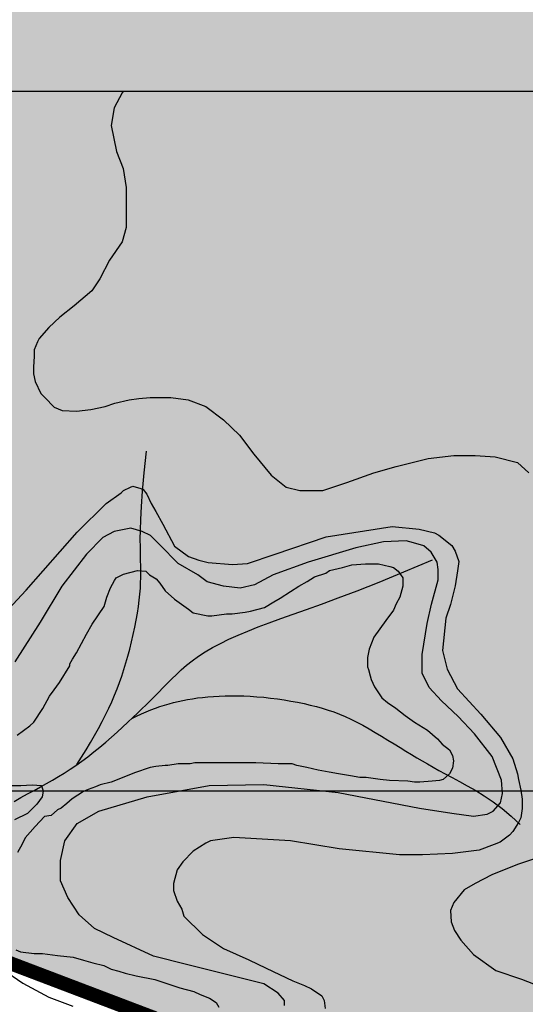
# Model space of a CAD drawing. Units: inches. Extents: x 539969 to 559420, y 9798413 to 9815517.
# Drawn here: x 549644 to 550006, y 9810161 to 9810864 of the extents above; entities that cross this region are included whole.
import ezdxf

# ---------------------------------------------------------------- set-up
doc = ezdxf.new("R2010")
doc.units = ezdxf.units.IN
doc.header["$LTSCALE"] = 10
doc.header["$MEASUREMENT"] = 0
for name, color, linetype in [('curva mestra1', 1, 'CONTINUOUS'), ('CURVA_NIVELl1', 252, 'CONTINUOUS'), ('HAC', 254, 'CONTINUOUS'), ('MALHA-MONTE', 1, 'CONTINUOUS'), ('plato', 220, 'CONTINUOUS'), ('RIOS', 130, 'CONTINUOUS')]:
    doc.layers.add(name, color=color, linetype=linetype)

# ---------------------------------------------------------------- blocks, each defined once
blk = doc.blocks.new('A$C5F4629DB')
at = {"layer": 'HAC'}
h = blk.add_hatch(dxfattribs=at)
h.set_pattern_fill('DOTS', color=256, scale=600, style=0)
h.paths.add_polyline_path([(601057.68, 9809386.37), (600964.07, 9809425.16), (600972.9, 9809493.33), (601020.2, 9809582.64), (600982.22, 9809668.07), (600828.22, 9809702.77), (600664.65, 9809749.16), (600553.69, 9809818.68), (600467.61, 9809896.08), (600548.74, 9809964.18), (600668.98, 9809979.87), (600831.3, 9809945.53), (600983.22, 9809889.74), (601047.36, 9809932.08), (601039.22, 9810017.38), (600928.13, 9810126.68), (600788.39, 9810226.26), (600669.57, 9810287.62), (600671.84, 9810319.81), (600713.04, 9810361.42), (600840.26, 9810398.23), (600904.58, 9810410.18), (601032.37, 9810388.29), (601138.73, 9810340.91), (601202.41, 9810280.94), (601281.77, 9810184.83), (601308.4, 9810152.57), (601351.01, 9810148.12), (601551.94, 9810275.1), (601620.05, 9810253.47), (601640.87, 9810142.54), (601589.13, 9810014.89), (601588.69, 9809916.84), (601844.66, 9809958.31), (601904.14, 9809915.41), (601929.45, 9809855.61), (601903.52, 9809779), (601856.4, 9809728.06), (601852, 9809698.23), (601881.5, 9809621.37), (602054.6, 9809564.18), (602060.36, 9809582.19), (602320.44, 9809576.85), (602469.35, 9809573.79), (602612.95, 9809565.16), (602679.67, 9809544.61), (602733.67, 9809527.99), (602812.79, 9809440.89), (602979.7, 9809258.3), (603090.63, 9809279.12), (603105.61, 9809400.31), (603106.43, 9809540.66), (603092.68, 9809633.38), (603034.36, 9809707.58), (602952.02, 9809735.88), (602841.28, 9809757.7), (602761.39, 9809861.37), (602633.11, 9809916.37), (602540.54, 9809906.16), (602471.21, 9809897.23), (602364.4, 9809883.48), (602324.01, 9809892.33), (602277.43, 9809924.13), (602262.36, 9809943.63), (602280.15, 9809994.11), (602058.14, 9810377.18), (601944.5, 9810354.31), (601854.01, 9810397), (601874.27, 9810454.41), (601907.63, 9810514.49), (601941.93, 9810576.28), (602031.49, 9810737.59), (602048.89, 9810814.24), (602015.27, 9810920.97), (601940.36, 9810953.66), (601792.69, 9810996.22), (601689.97, 9811028.74), (601640.72, 9811050.55), (601606.83, 9811097.6), (601626.93, 9811130.27), (601721.91, 9811168.46), (601980.8, 9811277.19), (602054.49, 9811329.32), (602056.66, 9811365.3), (600873.31, 9811365.3), (600796.56, 9811246.9), (600737.49, 9811165.48), (600701.99, 9811162.54), (600648.37, 9811255.41), (600641.26, 9811566.64), (600556.81, 9811746.07), (600395.05, 9811797.95), (600323.06, 9811862.04), (600251.82, 9811938.18), (600149.66, 9812208.31), (600081.63, 9812246.99), (599983.52, 9812234.64), (599867.12, 9812189.87), (599731.57, 9812137.73), (599501.39, 9812143.04), (599518.46, 9812191.63), (599226.91, 9812197.45), (599226.91, 9811777.67), (599433.6, 9811295.02), (599540.02, 9811260.43), (599607.74, 9811252.3), (599689.05, 9811221.39), (599637.49, 9811132.1), (599504.97, 9811051.7), (599393.18, 9811017.86), (599305.63, 9810976.15), (599227.17, 9810895.23), (599232.61, 9810829.2), (599282.48, 9810730.94), (599379.28, 9810596.13), (599460.68, 9810281.38), (599569.39, 9810215.87), (599739.62, 9810151.15), (599790.52, 9810095.5), (599695.53, 9810044.93), (599520.84, 9810039.09), (599393.79, 9810033.36), (599371.97, 9809922.62), (599392.25, 9809797.8), (599283.15, 9809642.73), (599310.74, 9809581.86), (599410.31, 9809559.6), (599485.14, 9809495.81), (599382.48, 9809419.54), (599318.32, 9809372.94), (599270.95, 9809266.58), (599343.09, 9809193.78), (599498.61, 9809159.16), (599700.9, 9809132.48), (599824.16, 9809050.92), (599921.8, 9808960.96), (600249.66, 9808874.21), (600304.88, 9808831.33), (600312.96, 9808733.25), (600889.25, 9808529.42), (600828.11, 9808585.97), (600822.76, 9808647.41), (600879.96, 9808739.21), (601003.76, 9808777.01), (601127.5, 9808763.64), (601250.89, 9808750.31), (601385.11, 9808719.87), (601497.53, 9808764.04), (601558.51, 9808847.93), (601506.18, 9809005.4), (601364.35, 9809088.82), (601261.16, 9809133.94), (601232.47, 9809389.84), (601190.04, 9809432.67)])

msp = doc.modelspace()

# ---------------------------------------------------------------- linework, layer by layer
at = {"layer": 'curva mestra1'}
for points in [[(549718.35, 9810812.78), (549717.6, 9810811.83), (549711.9, 9810801.02), (549709.62, 9810788.49), (549713.61, 9810769.71), (549718.17, 9810757.76), (549720.45, 9810744.09), (549720.45, 9810732.14), (549720.45, 9810715.63), (549717.6, 9810705.39), (549708.48, 9810692.29), (549701.53, 9810678.82), (549695.83, 9810670.28), (549683.29, 9810659.47), (549673.03, 9810651.5), (549665.05, 9810644.1), (549658.21, 9810636.13), (549657.07, 9810633.85), (549654.79, 9810628.16), (549654.79, 9810623.61), (549654.22, 9810615.64), (549654.22, 9810611.08), (549655.36, 9810605.39), (549659.35, 9810596.85), (549662.2, 9810594.01), (549669.04, 9810587.18), (549674.74, 9810584.9), (549685, 9810584.33), (549695.26, 9810585.47), (549705.52, 9810587.74), (549712.36, 9810590.02), (549722.63, 9810592.3), (549729.47, 9810593.44), (549737.45, 9810594.01), (549752.27, 9810594.01), (549764.81, 9810592.3), (549777.35, 9810587.74), (549789.89, 9810578.07), (549801.29, 9810567.25), (549811.55, 9810553.59), (549823.91, 9810538.48), (549834.74, 9810529.94), (549844.43, 9810527.67), (549860.96, 9810527.67), (549878.06, 9810533.36), (549897.44, 9810540.19), (549913.4, 9810544.74), (549936.2, 9810550.44), (549954.44, 9810552.71), (549969.83, 9810552.71), (549984.08, 9810551.58), (550000.04, 9810547.59), (550008.02, 9810540.19)], [(550017.07, 9810266.24), (549999.97, 9810260.55), (549981.73, 9810253.15), (549969.76, 9810246.89), (549961.78, 9810242.33), (549954.37, 9810233.23), (549952.09, 9810227.53), (549952.66, 9810219.57), (549954.94, 9810213.3), (549959.5, 9810206.47), (549968.62, 9810196.23), (549984.58, 9810184.84), (550002.82, 9810178.58), (550019.92, 9810171.75)]]:
    msp.add_lwpolyline(points, dxfattribs=at)
at = {"layer": 'curva mestra1', "elevation": 150}
for points in [[(549642.43, 9810352.8), (549651.7, 9810359.42), (549654.35, 9810362.07), (549660.97, 9810371.99), (549665.61, 9810380.59), (549668.92, 9810385.23), (549672.89, 9810390.52), (549680.18, 9810402.43), (549680.18, 9810403.76), (549682.17, 9810407.06), (549684.82, 9810411.7), (549692.1, 9810424.93), (549696.07, 9810432.21), (549704.68, 9810444.78), (549706.67, 9810451.4), (549709.32, 9810458.02), (549711.97, 9810463.31), (549713.29, 9810465.3), (549718.59, 9810467.94), (549728.53, 9810470.59), (549734.49, 9810469.93), (549737.14, 9810467.28), (549741.77, 9810464.63), (549744.42, 9810461.33), (549748.39, 9810456.03), (549755.02, 9810450.08), (549764.95, 9810442.8), (549768.26, 9810440.15), (549778.86, 9810438.17), (549781.51, 9810438.17), (549792.11, 9810439.49), (549796.08, 9810439.49), (549805.35, 9810440.81), (549809.33, 9810441.47), (549819.26, 9810444.12), (549825.88, 9810448.09), (549830.52, 9810450.74), (549837.8, 9810455.37), (549843.76, 9810459.34), (549849.72, 9810462.65), (549855.02, 9810465.96), (549862.97, 9810468.6), (549865.62, 9810470.59), (549874.89, 9810472.58), (549881.51, 9810474.56), (549891.45, 9810475.22), (549896.08, 9810475.22), (549900.72, 9810475.22), (549908.67, 9810473.24), (549911.32, 9810472.58), (549914.63, 9810469.93), (549917.94, 9810465.3), (549917.94, 9810459.34), (549915.95, 9810451.4), (549913.3, 9810446.77), (549911.32, 9810442.14), (549906.02, 9810434.86), (549897.41, 9810422.95), (549894.1, 9810414.34), (549892.77, 9810408.39), (549892.77, 9810401.77), (549893.44, 9810399.78), (549894.76, 9810395.15), (549895.42, 9810392.51), (549897.86, 9810387.4), (549903.15, 9810379.46), (549907.13, 9810376.15), (549913.09, 9810372.18), (549919.71, 9810366.88), (549926.33, 9810362.25), (549935.61, 9810356.3), (549942.89, 9810350.34), (549946.2, 9810346.37), (549951.5, 9810342.4), (549953.49, 9810338.43), (549954.15, 9810334.46), (549953.49, 9810329.16), (549951.5, 9810325.19), (549946.87, 9810321.22), (549944.22, 9810320.56), (549938.92, 9810319.9), (549930.31, 9810319.24), (549926.33, 9810319.24), (549921.7, 9810319.9), (549908.45, 9810320.56), (549901.83, 9810321.22), (549891.9, 9810322.55), (549887.26, 9810322.55), (549880.64, 9810323.87), (549872.03, 9810325.19), (549865.4, 9810326.52), (549857.46, 9810327.84), (549849.51, 9810329.83), (549842.22, 9810331.15), (549838.91, 9810332.47), (549828.98, 9810332.47), (549813.08, 9810333.14), (549805.8, 9810333.14), (549799.84, 9810333.14), (549795.2, 9810333.14), (549787.25, 9810333.14), (549779.97, 9810333.14), (549769.37, 9810333.14), (549766.06, 9810332.47), (549762.09, 9810332.47), (549757.45, 9810332.47), (549750.17, 9810331.15), (549748.18, 9810331.15), (549741.56, 9810330.49), (549737.58, 9810329.83), (549726.32, 9810325.86), (549716.39, 9810321.89), (549709.77, 9810319.24), (549701.82, 9810317.25), (549698.51, 9810315.93), (549693.21, 9810313.95), (549689.9, 9810312.62), (549685.93, 9810309.97), (549681.95, 9810307.33), (549677.98, 9810304.02), (549674, 9810300.71), (549671.35, 9810299.39), (549666.72, 9810295.42), (549662.08, 9810294.76), (549655.46, 9810287.48), (549648.17, 9810279.54), (549646.19, 9810274.9), (549642.88, 9810268.95)], [(549641.55, 9810199.47), (549644.86, 9810198.14), (549654.8, 9810196.82), (549660.76, 9810196.82), (549671.35, 9810195.5), (549682.61, 9810194.17), (549689.9, 9810192.19), (549696.52, 9810190.2), (549704.47, 9810188.22), (549709.77, 9810185.57), (549715.07, 9810184.25), (549719.7, 9810182.92), (549727.65, 9810180.94), (549740.89, 9810178.29), (549758.78, 9810172.34), (549768.71, 9810169.69), (549773.35, 9810167.7), (549779.97, 9810165.06), (549784.61, 9810161.75), (549786.59, 9810158.44)]]:
    msp.add_lwpolyline(points, dxfattribs=at)
at = {"layer": 'CURVA_NIVELl1'}
for points in [[(549626.7, 9810432.52), (549649.03, 9810456.47), (549685.43, 9810497.78), (549706.11, 9810518.43), (549716.86, 9810525.86), (549718.52, 9810527.52), (549723.48, 9810529.99), (549725.13, 9810530.82), (549730.92, 9810529.17), (549732.58, 9810528.34), (549735.06, 9810525.04), (549738.37, 9810518.43), (549741.68, 9810512.65), (549746.64, 9810503.56), (549754.91, 9810487.86), (549764.84, 9810480.43), (549772.28, 9810477.95), (549778.9, 9810476.3), (549796.27, 9810474.65), (549807.03, 9810475.47), (549826.88, 9810482.08), (549863.28, 9810494.47), (549910.43, 9810501.91), (549929.83, 9810499.97), (549940.58, 9810497.49), (549943.89, 9810495.84), (549952.99, 9810488.41), (549955.47, 9810484.28), (549957.96, 9810476.84), (549957.13, 9810470.23), (549955.47, 9810459.49), (549952.17, 9810446.28), (549948.86, 9810436.37), (549946.37, 9810413.24), (549949.68, 9810400.02), (549957.13, 9810385.97), (549973.67, 9810367.8), (549987.74, 9810351.28), (549996.65, 9810335.97), (549999.96, 9810325.23), (550000.79, 9810321.1), (550002.44, 9810313.67), (550003.27, 9810307.06), (550003.27, 9810300.45), (550002.44, 9810293.84), (550000.79, 9810290.54), (549996.65, 9810283.93), (549994.17, 9810281.45), (549987.55, 9810276.5), (549983.42, 9810274.84), (549972.66, 9810270.71), (549953.64, 9810268.24), (549932.13, 9810267.41), (549915.59, 9810267.41), (549872.57, 9810271.54), (549837.83, 9810277.32), (549797.29, 9810279.8), (549780.75, 9810277.32), (549777.44, 9810275.67), (549768.34, 9810269.89), (549760.9, 9810262.45), (549756.76, 9810256.67), (549754.28, 9810246.76), (549754.28, 9810241.8), (549756.76, 9810234.37), (549760.07, 9810228.58), (549761.72, 9810223.63), (549774.96, 9810210.41), (549789.85, 9810200.5), (549808.05, 9810192.24), (549820.46, 9810186.45), (549839.48, 9810177.37), (549847.75, 9810174.06), (549852.72, 9810171.59), (549860.16, 9810166.63), (549861.82, 9810163.33), (549862.64, 9810157.54)], [(549833.51, 9810159.65), (549833.51, 9810163.33), (549829.09, 9810168.48), (549818.77, 9810175.1), (549792.98, 9810181.73), (549763.5, 9810189.09), (549739.92, 9810194.97), (549711.18, 9810208.22), (549697.91, 9810214.84), (549686.86, 9810224.41), (549678.75, 9810236.92), (549673.59, 9810248.7), (549673.59, 9810263.42), (549676.54, 9810277.4), (549685.33, 9810289.71), (549700.81, 9810298.54), (549735.44, 9810308.84), (549779.66, 9810316.94), (549818.72, 9810317.67), (549871.78, 9810311.78), (549930, 9810300.75), (549953.15, 9810297.09), (549968.63, 9810294.89), (549978.21, 9810296.36), (549982.63, 9810298.56), (549987.79, 9810304.45), (549989.27, 9810311.08), (549988.53, 9810320.64), (549981.9, 9810337.57), (549969.37, 9810353.76), (549957.58, 9810366.27), (549945.79, 9810377.31), (549936.94, 9810386.88), (549931.78, 9810397.18), (549931.78, 9810410.43), (549935.47, 9810432.51), (549938.42, 9810446.49), (549943.34, 9810463.82), (549943.34, 9810471.18), (549942.6, 9810476.33), (549938.18, 9810483.69), (549933.02, 9810488.1), (549925.65, 9810490.31), (549920.49, 9810491.78), (549904.28, 9810491.05), (549884.38, 9810486.63), (549850.48, 9810476.33), (549825.43, 9810467.5), (549812.16, 9810460.14), (549801.84, 9810457.93), (549790.05, 9810459.4), (549778.26, 9810462.35), (549771.63, 9810467.5), (549757.63, 9810475.59), (549744.36, 9810488.84), (549737.73, 9810495.46), (549731.83, 9810498.41), (549723.73, 9810500.62), (549711.93, 9810498.41), (549703.83, 9810493.99), (549692.04, 9810482.22), (549674.35, 9810459.4), (549658.87, 9810433.64), (549640.88, 9810405.35)], [(549634.68, 9810316.81), (549645.26, 9810316.81), (549653.2, 9810317.47), (549659.82, 9810316.81), (549661.14, 9810312.84), (549660.48, 9810308.88), (549656.51, 9810303.59), (549649.89, 9810296.99), (549640.63, 9810292.36)], [(549631.98, 9810185.58), (549646.54, 9810175.67), (549665.07, 9810165.76), (549682.27, 9810159.15)]]:
    msp.add_lwpolyline(points, dxfattribs=at)
at = {"layer": 'MALHA-MONTE', "color": 5, "elevation": 100}
for points in [[(539994.73, 9798412.78), (552214.73, 9798412.78), (552214.73, 9810812.78), (539994.73, 9810812.78)], [(540494.73, 9798912.78), (551714.73, 9798912.78), (551714.73, 9810312.78), (540494.73, 9810312.78)]]:
    msp.add_lwpolyline(points, close=True, dxfattribs=at)
at = {"layer": 'plato', "const_width": 10}
msp.add_lwpolyline([(549240.94, 9810812.78), (549282.48, 9810730.94), (549379.28, 9810596.13), (549460.68, 9810281.38), (549569.39, 9810215.87), (549739.62, 9810151.15), (549790.52, 9810095.5), (549695.53, 9810044.93), (549520.84, 9810039.09), (549393.79, 9810033.36), (549371.97, 9809922.62), (549392.25, 9809797.8), (549283.15, 9809642.73), (549310.74, 9809581.86), (549410.31, 9809559.6), (549485.14, 9809495.81)], dxfattribs=at)
at = {"layer": 'RIOS'}
for points in [[(549685.29, 9810331.8), (549688.58, 9810337.09), (549691.76, 9810342.32), (549694.83, 9810347.49), (549697.76, 9810352.58), (549700.56, 9810357.59), (549703.22, 9810362.52), (549705.71, 9810367.36), (549708.04, 9810372.1), (549710.19, 9810376.76), (549712.18, 9810381.34), (549714.03, 9810385.89), (549715.74, 9810390.44), (549717.35, 9810395.02), (549718.85, 9810399.68), (549720.28, 9810404.43), (549721.65, 9810409.31), (549722.97, 9810414.35), (549724.23, 9810419.5), (549725.42, 9810424.7), (549726.52, 9810429.88), (549727.52, 9810435.01), (549728.4, 9810440), (549729.16, 9810444.81), (549729.77, 9810449.38), (549730.23, 9810453.67), (549730.56, 9810457.75), (549730.76, 9810461.68), (549730.87, 9810465.57), (549730.89, 9810469.49), (549730.86, 9810473.53), (549730.77, 9810477.77), (549730.67, 9810482.3), (549730.56, 9810487.22), (549730.52, 9810492.8), (549730.59, 9810499.31), (549730.85, 9810507.03), (549731.36, 9810516.24), (549732.19, 9810527.22), (549733.39, 9810540.26), (549735.03, 9810555.64)], [(549685.29, 9810331.8), (549688.58, 9810337.09), (549691.76, 9810342.32), (549694.83, 9810347.49), (549697.76, 9810352.58), (549700.56, 9810357.59), (549703.22, 9810362.52), (549705.71, 9810367.36), (549708.04, 9810372.1), (549710.19, 9810376.76), (549712.18, 9810381.34), (549714.03, 9810385.89), (549715.74, 9810390.44), (549717.35, 9810395.02), (549718.85, 9810399.68), (549720.28, 9810404.43), (549721.65, 9810409.31), (549722.97, 9810414.35), (549724.23, 9810419.5), (549725.42, 9810424.7), (549726.52, 9810429.88), (549727.52, 9810435.01), (549728.4, 9810440), (549729.16, 9810444.81), (549729.77, 9810449.38), (549730.23, 9810453.67), (549730.56, 9810457.75), (549730.76, 9810461.68), (549730.87, 9810465.57), (549730.89, 9810469.49), (549730.86, 9810473.53), (549730.77, 9810477.77), (549730.67, 9810482.3), (549730.56, 9810487.22), (549730.52, 9810492.8), (549730.59, 9810499.31), (549730.85, 9810507.03), (549731.36, 9810516.24), (549732.19, 9810527.22), (549733.39, 9810540.26), (549735.03, 9810555.64)], [(549685.29, 9810331.8), (549688.58, 9810337.09), (549691.76, 9810342.32), (549694.83, 9810347.49), (549697.76, 9810352.58), (549700.56, 9810357.59), (549703.22, 9810362.52), (549705.71, 9810367.36), (549708.04, 9810372.1), (549710.19, 9810376.76), (549712.18, 9810381.34), (549714.03, 9810385.89), (549715.74, 9810390.44), (549717.35, 9810395.02), (549718.85, 9810399.68), (549720.28, 9810404.43), (549721.65, 9810409.31), (549722.97, 9810414.35), (549724.23, 9810419.5), (549725.42, 9810424.7), (549726.52, 9810429.88), (549727.52, 9810435.01), (549728.4, 9810440), (549729.16, 9810444.81), (549729.77, 9810449.38), (549730.23, 9810453.67), (549730.56, 9810457.75), (549730.76, 9810461.68), (549730.87, 9810465.57), (549730.89, 9810469.49), (549730.86, 9810473.53), (549730.77, 9810477.77), (549730.67, 9810482.3), (549730.56, 9810487.22), (549730.52, 9810492.8), (549730.59, 9810499.31), (549730.85, 9810507.03), (549731.36, 9810516.24), (549732.19, 9810527.22), (549733.39, 9810540.26), (549735.03, 9810555.64)], [(549685.29, 9810331.8), (549688.58, 9810337.09), (549691.76, 9810342.32), (549694.83, 9810347.49), (549697.76, 9810352.58), (549700.56, 9810357.59), (549703.22, 9810362.52), (549705.71, 9810367.36), (549708.04, 9810372.1), (549710.19, 9810376.76), (549712.18, 9810381.34), (549714.03, 9810385.89), (549715.74, 9810390.44), (549717.35, 9810395.02), (549718.85, 9810399.68), (549720.28, 9810404.43), (549721.65, 9810409.31), (549722.97, 9810414.35), (549724.23, 9810419.5), (549725.42, 9810424.7), (549726.52, 9810429.88), (549727.52, 9810435.01), (549728.4, 9810440), (549729.16, 9810444.81), (549729.77, 9810449.38), (549730.23, 9810453.67), (549730.56, 9810457.75), (549730.76, 9810461.68), (549730.87, 9810465.57), (549730.89, 9810469.49), (549730.86, 9810473.53), (549730.77, 9810477.77), (549730.67, 9810482.3), (549730.56, 9810487.22), (549730.52, 9810492.8), (549730.59, 9810499.31), (549730.85, 9810507.03), (549731.36, 9810516.24), (549732.19, 9810527.22), (549733.39, 9810540.26), (549735.03, 9810555.64)], [(549640.37, 9810305.51), (549645.26, 9810308.21), (549650.04, 9810310.82), (549654.68, 9810313.35), (549659.19, 9810315.82), (549663.56, 9810318.27), (549667.84, 9810320.71), (549672.05, 9810323.2), (549676.22, 9810325.77), (549680.37, 9810328.44), (549684.53, 9810331.26), (549688.73, 9810334.26), (549692.98, 9810337.46), (549697.27, 9810340.83), (549701.55, 9810344.33), (549705.78, 9810347.9), (549709.94, 9810351.51), (549714, 9810355.1), (549717.9, 9810358.63), (549721.63, 9810362.06), (549725.15, 9810365.35), (549728.49, 9810368.52), (549731.68, 9810371.59), (549734.77, 9810374.61), (549737.78, 9810377.59), (549740.74, 9810380.57), (549743.71, 9810383.58), (549746.7, 9810386.64), (549749.76, 9810389.78), (549752.93, 9810392.99), (549756.26, 9810396.24), (549759.78, 9810399.51), (549763.56, 9810402.78), (549767.63, 9810406.02), (549772.04, 9810409.23), (549776.84, 9810412.37), (549782.06, 9810415.43), (549787.71, 9810418.43), (549793.8, 9810421.38), (549800.33, 9810424.3), (549807.3, 9810427.22), (549814.72, 9810430.16), (549822.58, 9810433.13), (549830.9, 9810436.15), (549839.71, 9810439.28), (549849.28, 9810442.65), (549859.9, 9810446.46), (549871.87, 9810450.87), (549885.49, 9810456.06), (549901.06, 9810462.21), (549918.88, 9810469.49), (549939.24, 9810478.08)], [(549640.37, 9810305.51), (549645.26, 9810308.21), (549650.04, 9810310.82), (549654.68, 9810313.35), (549659.19, 9810315.82), (549663.56, 9810318.27), (549667.84, 9810320.71), (549672.05, 9810323.2), (549676.22, 9810325.77), (549680.37, 9810328.44), (549684.53, 9810331.26), (549688.73, 9810334.26), (549692.98, 9810337.46), (549697.27, 9810340.83), (549701.55, 9810344.33), (549705.78, 9810347.9), (549709.94, 9810351.51), (549714, 9810355.1), (549717.9, 9810358.63), (549721.63, 9810362.06), (549725.15, 9810365.35), (549728.49, 9810368.52), (549731.68, 9810371.59), (549734.77, 9810374.61), (549737.78, 9810377.59), (549740.74, 9810380.57), (549743.71, 9810383.58), (549746.7, 9810386.64), (549749.76, 9810389.78), (549752.93, 9810392.99), (549756.26, 9810396.24), (549759.78, 9810399.51), (549763.56, 9810402.78), (549767.63, 9810406.02), (549772.04, 9810409.23), (549776.84, 9810412.37), (549782.06, 9810415.43), (549787.71, 9810418.43), (549793.8, 9810421.38), (549800.33, 9810424.3), (549807.3, 9810427.22), (549814.72, 9810430.16), (549822.58, 9810433.13), (549830.9, 9810436.15), (549839.71, 9810439.28), (549849.28, 9810442.65), (549859.9, 9810446.46), (549871.87, 9810450.87), (549885.49, 9810456.06), (549901.06, 9810462.21), (549918.88, 9810469.49), (549939.24, 9810478.08)], [(549640.37, 9810305.51), (549645.26, 9810308.21), (549650.04, 9810310.82), (549654.68, 9810313.35), (549659.19, 9810315.82), (549663.56, 9810318.27), (549667.84, 9810320.71), (549672.05, 9810323.2), (549676.22, 9810325.77), (549680.37, 9810328.44), (549684.53, 9810331.26), (549688.73, 9810334.26), (549692.98, 9810337.46), (549697.27, 9810340.83), (549701.55, 9810344.33), (549705.78, 9810347.9), (549709.94, 9810351.51), (549714, 9810355.1), (549717.9, 9810358.63), (549721.63, 9810362.06), (549725.15, 9810365.35), (549728.49, 9810368.52), (549731.68, 9810371.59), (549734.77, 9810374.61), (549737.78, 9810377.59), (549740.74, 9810380.57), (549743.71, 9810383.58), (549746.7, 9810386.64), (549749.76, 9810389.78), (549752.93, 9810392.99), (549756.26, 9810396.24), (549759.78, 9810399.51), (549763.56, 9810402.78), (549767.63, 9810406.02), (549772.04, 9810409.23), (549776.84, 9810412.37), (549782.06, 9810415.43), (549787.71, 9810418.43), (549793.8, 9810421.38), (549800.33, 9810424.3), (549807.3, 9810427.22), (549814.72, 9810430.16), (549822.58, 9810433.13), (549830.9, 9810436.15), (549839.71, 9810439.28), (549849.28, 9810442.65), (549859.9, 9810446.46), (549871.87, 9810450.87), (549885.49, 9810456.06), (549901.06, 9810462.21), (549918.88, 9810469.49), (549939.24, 9810478.08)], [(549640.37, 9810305.51), (549645.26, 9810308.21), (549650.04, 9810310.82), (549654.68, 9810313.35), (549659.19, 9810315.82), (549663.56, 9810318.27), (549667.84, 9810320.71), (549672.05, 9810323.2), (549676.22, 9810325.77), (549680.37, 9810328.44), (549684.53, 9810331.26), (549688.73, 9810334.26), (549692.98, 9810337.46), (549697.27, 9810340.83), (549701.55, 9810344.33), (549705.78, 9810347.9), (549709.94, 9810351.51), (549714, 9810355.1), (549717.9, 9810358.63), (549721.63, 9810362.06), (549725.15, 9810365.35), (549728.49, 9810368.52), (549731.68, 9810371.59), (549734.77, 9810374.61), (549737.78, 9810377.59), (549740.74, 9810380.57), (549743.71, 9810383.58), (549746.7, 9810386.64), (549749.76, 9810389.78), (549752.93, 9810392.99), (549756.26, 9810396.24), (549759.78, 9810399.51), (549763.56, 9810402.78), (549767.63, 9810406.02), (549772.04, 9810409.23), (549776.84, 9810412.37), (549782.06, 9810415.43), (549787.71, 9810418.43), (549793.8, 9810421.38), (549800.33, 9810424.3), (549807.3, 9810427.22), (549814.72, 9810430.16), (549822.58, 9810433.13), (549830.9, 9810436.15), (549839.71, 9810439.28), (549849.28, 9810442.65), (549859.9, 9810446.46), (549871.87, 9810450.87), (549885.49, 9810456.06), (549901.06, 9810462.21), (549918.88, 9810469.49), (549939.24, 9810478.08)], [(549724.44, 9810364.68), (549727.87, 9810366.43), (549731.27, 9810368.04), (549734.62, 9810369.51), (549737.95, 9810370.87), (549741.25, 9810372.11), (549744.53, 9810373.24), (549747.8, 9810374.28), (549751.06, 9810375.24), (549754.32, 9810376.12), (549757.61, 9810376.92), (549760.93, 9810377.65), (549764.31, 9810378.31), (549767.76, 9810378.89), (549771.31, 9810379.4), (549774.98, 9810379.84), (549778.78, 9810380.22), (549782.73, 9810380.52), (549786.82, 9810380.75), (549791.04, 9810380.91), (549795.39, 9810380.97), (549799.85, 9810380.95), (549804.42, 9810380.84), (549809.09, 9810380.63), (549813.84, 9810380.31), (549818.66, 9810379.88), (549823.53, 9810379.35), (549828.41, 9810378.72), (549833.28, 9810378), (549838.1, 9810377.2), (549842.84, 9810376.31), (549847.48, 9810375.36), (549851.97, 9810374.34), (549856.31, 9810373.25), (549860.52, 9810372.09), (549864.63, 9810370.82), (549868.69, 9810369.43), (549872.73, 9810367.89), (549876.79, 9810366.19), (549880.91, 9810364.31), (549885.13, 9810362.21), (549889.47, 9810359.9), (549893.9, 9810357.41), (549898.39, 9810354.79), (549902.89, 9810352.08), (549907.36, 9810349.34), (549911.76, 9810346.62), (549916.05, 9810343.95), (549920.18, 9810341.41), (549924.14, 9810339), (549927.99, 9810336.71), (549931.8, 9810334.49), (549935.65, 9810332.28), (549939.64, 9810330.04), (549943.84, 9810327.72), (549948.32, 9810325.28), (549953.18, 9810322.67), (549958.46, 9810319.83), (549964.12, 9810316.72), (549970.09, 9810313.27), (549976.27, 9810309.43), (549982.61, 9810305.15), (549989.03, 9810300.38), (549995.44, 9810295.04), (550001.78, 9810289.1)], [(549724.44, 9810364.68), (549727.87, 9810366.43), (549731.27, 9810368.04), (549734.62, 9810369.51), (549737.95, 9810370.87), (549741.25, 9810372.11), (549744.53, 9810373.24), (549747.8, 9810374.28), (549751.06, 9810375.24), (549754.32, 9810376.12), (549757.61, 9810376.92), (549760.93, 9810377.65), (549764.31, 9810378.31), (549767.76, 9810378.89), (549771.31, 9810379.4), (549774.98, 9810379.84), (549778.78, 9810380.22), (549782.73, 9810380.52), (549786.82, 9810380.75), (549791.04, 9810380.91), (549795.39, 9810380.97), (549799.85, 9810380.95), (549804.42, 9810380.84), (549809.09, 9810380.63), (549813.84, 9810380.31), (549818.66, 9810379.88), (549823.53, 9810379.35), (549828.41, 9810378.72), (549833.28, 9810378), (549838.1, 9810377.2), (549842.84, 9810376.31), (549847.48, 9810375.36), (549851.97, 9810374.34), (549856.31, 9810373.25), (549860.52, 9810372.09), (549864.63, 9810370.82), (549868.69, 9810369.43), (549872.73, 9810367.89), (549876.79, 9810366.19), (549880.91, 9810364.31), (549885.13, 9810362.21), (549889.47, 9810359.9), (549893.9, 9810357.41), (549898.39, 9810354.79), (549902.89, 9810352.08), (549907.36, 9810349.34), (549911.76, 9810346.62), (549916.05, 9810343.95), (549920.18, 9810341.41), (549924.14, 9810339), (549927.99, 9810336.71), (549931.8, 9810334.49), (549935.65, 9810332.28), (549939.64, 9810330.04), (549943.84, 9810327.72), (549948.32, 9810325.28), (549953.18, 9810322.67), (549958.46, 9810319.83), (549964.12, 9810316.72), (549970.09, 9810313.27), (549976.27, 9810309.43), (549982.61, 9810305.15), (549989.03, 9810300.38), (549995.44, 9810295.04), (550001.78, 9810289.1)], [(549724.44, 9810364.68), (549727.87, 9810366.43), (549731.27, 9810368.04), (549734.62, 9810369.51), (549737.95, 9810370.87), (549741.25, 9810372.11), (549744.53, 9810373.24), (549747.8, 9810374.28), (549751.06, 9810375.24), (549754.32, 9810376.12), (549757.61, 9810376.92), (549760.93, 9810377.65), (549764.31, 9810378.31), (549767.76, 9810378.89), (549771.31, 9810379.4), (549774.98, 9810379.84), (549778.78, 9810380.22), (549782.73, 9810380.52), (549786.82, 9810380.75), (549791.04, 9810380.91), (549795.39, 9810380.97), (549799.85, 9810380.95), (549804.42, 9810380.84), (549809.09, 9810380.63), (549813.84, 9810380.31), (549818.66, 9810379.88), (549823.53, 9810379.35), (549828.41, 9810378.72), (549833.28, 9810378), (549838.1, 9810377.2), (549842.84, 9810376.31), (549847.48, 9810375.36), (549851.97, 9810374.34), (549856.31, 9810373.25), (549860.52, 9810372.09), (549864.63, 9810370.82), (549868.69, 9810369.43), (549872.73, 9810367.89), (549876.79, 9810366.19), (549880.91, 9810364.31), (549885.13, 9810362.21), (549889.47, 9810359.9), (549893.9, 9810357.41), (549898.39, 9810354.79), (549902.89, 9810352.08), (549907.36, 9810349.34), (549911.76, 9810346.62), (549916.05, 9810343.95), (549920.18, 9810341.41), (549924.14, 9810339), (549927.99, 9810336.71), (549931.8, 9810334.49), (549935.65, 9810332.28), (549939.64, 9810330.04), (549943.84, 9810327.72), (549948.32, 9810325.28), (549953.18, 9810322.67), (549958.46, 9810319.83), (549964.12, 9810316.72), (549970.09, 9810313.27), (549976.27, 9810309.43), (549982.61, 9810305.15), (549989.03, 9810300.38), (549995.44, 9810295.04), (550001.78, 9810289.1)], [(549724.44, 9810364.68), (549727.87, 9810366.43), (549731.27, 9810368.04), (549734.62, 9810369.51), (549737.95, 9810370.87), (549741.25, 9810372.11), (549744.53, 9810373.24), (549747.8, 9810374.28), (549751.06, 9810375.24), (549754.32, 9810376.12), (549757.61, 9810376.92), (549760.93, 9810377.65), (549764.31, 9810378.31), (549767.76, 9810378.89), (549771.31, 9810379.4), (549774.98, 9810379.84), (549778.78, 9810380.22), (549782.73, 9810380.52), (549786.82, 9810380.75), (549791.04, 9810380.91), (549795.39, 9810380.97), (549799.85, 9810380.95), (549804.42, 9810380.84), (549809.09, 9810380.63), (549813.84, 9810380.31), (549818.66, 9810379.88), (549823.53, 9810379.35), (549828.41, 9810378.72), (549833.28, 9810378), (549838.1, 9810377.2), (549842.84, 9810376.31), (549847.48, 9810375.36), (549851.97, 9810374.34), (549856.31, 9810373.25), (549860.52, 9810372.09), (549864.63, 9810370.82), (549868.69, 9810369.43), (549872.73, 9810367.89), (549876.79, 9810366.19), (549880.91, 9810364.31), (549885.13, 9810362.21), (549889.47, 9810359.9), (549893.9, 9810357.41), (549898.39, 9810354.79), (549902.89, 9810352.08), (549907.36, 9810349.34), (549911.76, 9810346.62), (549916.05, 9810343.95), (549920.18, 9810341.41), (549924.14, 9810339), (549927.99, 9810336.71), (549931.8, 9810334.49), (549935.65, 9810332.28), (549939.64, 9810330.04), (549943.84, 9810327.72), (549948.32, 9810325.28), (549953.18, 9810322.67), (549958.46, 9810319.83), (549964.12, 9810316.72), (549970.09, 9810313.27), (549976.27, 9810309.43), (549982.61, 9810305.15), (549989.03, 9810300.38), (549995.44, 9810295.04), (550001.78, 9810289.1)]]:
    msp.add_lwpolyline(points, dxfattribs=at)
for points in [[(549685.29, 9810331.8, 0), (549688.58, 9810337.09, 0), (549691.76, 9810342.32, 0), (549694.83, 9810347.49, 0), (549697.76, 9810352.58, 0), (549700.56, 9810357.59, 0), (549703.22, 9810362.52, 0), (549705.71, 9810367.36, 0), (549708.04, 9810372.1, 0), (549710.19, 9810376.76, 0), (549712.18, 9810381.34, 0), (549714.03, 9810385.89, 0), (549715.74, 9810390.44, 0), (549717.35, 9810395.02, 0), (549718.85, 9810399.68, 0), (549720.28, 9810404.43, 0), (549721.65, 9810409.31, 0), (549722.97, 9810414.35, 0), (549724.23, 9810419.5, 0), (549725.42, 9810424.7, 0), (549726.52, 9810429.88, 0), (549727.52, 9810435.01, 0), (549728.4, 9810440, 0), (549729.16, 9810444.81, 0), (549729.77, 9810449.38, 0), (549730.23, 9810453.67, 0), (549730.56, 9810457.75, 0), (549730.76, 9810461.68, 0), (549730.87, 9810465.57, 0), (549730.89, 9810469.49, 0), (549730.86, 9810473.53, 0), (549730.77, 9810477.77, 0), (549730.67, 9810482.3, 0), (549730.56, 9810487.22, 0), (549730.52, 9810492.8, 0), (549730.59, 9810499.31, 0), (549730.85, 9810507.03, 0), (549731.36, 9810516.24, 0), (549732.19, 9810527.22, 0), (549733.39, 9810540.26, 0), (549735.03, 9810555.64, 0)], [(549640.37, 9810305.51, 0), (549645.26, 9810308.21, 0), (549650.04, 9810310.82, 0), (549654.68, 9810313.35, 0), (549659.19, 9810315.82, 0), (549663.56, 9810318.27, 0), (549667.84, 9810320.71, 0), (549672.05, 9810323.2, 0), (549676.22, 9810325.77, 0), (549680.37, 9810328.44, 0), (549684.53, 9810331.26, 0), (549688.73, 9810334.26, 0), (549692.98, 9810337.46, 0), (549697.27, 9810340.83, 0), (549701.55, 9810344.33, 0), (549705.78, 9810347.9, 0), (549709.94, 9810351.51, 0), (549714, 9810355.1, 0), (549717.9, 9810358.63, 0), (549721.63, 9810362.06, 0), (549725.15, 9810365.35, 0), (549728.49, 9810368.52, 0), (549731.68, 9810371.59, 0), (549734.77, 9810374.61, 0), (549737.78, 9810377.59, 0), (549740.74, 9810380.57, 0), (549743.71, 9810383.58, 0), (549746.7, 9810386.64, 0), (549749.76, 9810389.78, 0), (549752.93, 9810392.99, 0), (549756.26, 9810396.24, 0), (549759.78, 9810399.51, 0), (549763.56, 9810402.78, 0), (549767.63, 9810406.02, 0), (549772.04, 9810409.23, 0), (549776.84, 9810412.37, 0), (549782.06, 9810415.43, 0), (549787.71, 9810418.43, 0), (549793.8, 9810421.38, 0), (549800.33, 9810424.3, 0), (549807.3, 9810427.22, 0), (549814.72, 9810430.16, 0), (549822.58, 9810433.13, 0), (549830.9, 9810436.15, 0), (549839.71, 9810439.28, 0), (549849.28, 9810442.65, 0), (549859.9, 9810446.46, 0), (549871.87, 9810450.87, 0), (549885.49, 9810456.06, 0), (549901.06, 9810462.21, 0), (549918.88, 9810469.49, 0), (549939.24, 9810478.08, 0)], [(549724.44, 9810364.68, 0), (549727.87, 9810366.43, 0), (549731.27, 9810368.04, 0), (549734.62, 9810369.51, 0), (549737.95, 9810370.87, 0), (549741.25, 9810372.11, 0), (549744.53, 9810373.24, 0), (549747.8, 9810374.28, 0), (549751.06, 9810375.24, 0), (549754.32, 9810376.12, 0), (549757.61, 9810376.92, 0), (549760.93, 9810377.65, 0), (549764.31, 9810378.31, 0), (549767.76, 9810378.89, 0), (549771.31, 9810379.4, 0), (549774.98, 9810379.84, 0), (549778.78, 9810380.22, 0), (549782.73, 9810380.52, 0), (549786.82, 9810380.75, 0), (549791.04, 9810380.91, 0), (549795.39, 9810380.97, 0), (549799.85, 9810380.95, 0), (549804.42, 9810380.84, 0), (549809.09, 9810380.63, 0), (549813.84, 9810380.31, 0), (549818.66, 9810379.88, 0), (549823.53, 9810379.35, 0), (549828.41, 9810378.72, 0), (549833.28, 9810378, 0), (549838.1, 9810377.2, 0), (549842.84, 9810376.31, 0), (549847.48, 9810375.36, 0), (549851.97, 9810374.34, 0), (549856.31, 9810373.25, 0), (549860.52, 9810372.09, 0), (549864.63, 9810370.82, 0), (549868.69, 9810369.43, 0), (549872.73, 9810367.89, 0), (549876.79, 9810366.19, 0), (549880.91, 9810364.31, 0), (549885.13, 9810362.21, 0), (549889.47, 9810359.9, 0), (549893.9, 9810357.41, 0), (549898.39, 9810354.79, 0), (549902.89, 9810352.08, 0), (549907.36, 9810349.34, 0), (549911.76, 9810346.62, 0), (549916.05, 9810343.95, 0), (549920.18, 9810341.41, 0), (549924.14, 9810339, 0), (549927.99, 9810336.71, 0), (549931.8, 9810334.49, 0), (549935.65, 9810332.28, 0), (549939.64, 9810330.04, 0), (549943.84, 9810327.72, 0), (549948.32, 9810325.28, 0), (549953.18, 9810322.67, 0), (549958.46, 9810319.83, 0), (549964.12, 9810316.72, 0), (549970.09, 9810313.27, 0), (549976.27, 9810309.43, 0), (549982.61, 9810305.15, 0), (549989.03, 9810300.38, 0), (549995.44, 9810295.04, 0), (550001.78, 9810289.1, 0)]]:
    msp.add_polyline3d(points, dxfattribs=at)

# ---------------------------------------------------------------- block references
at = {"layer": 'HAC'}
msp.add_blockref('A$C5F4629DB', (-50000, 0), dxfattribs=at)

doc.saveas('drawing.dxf')
